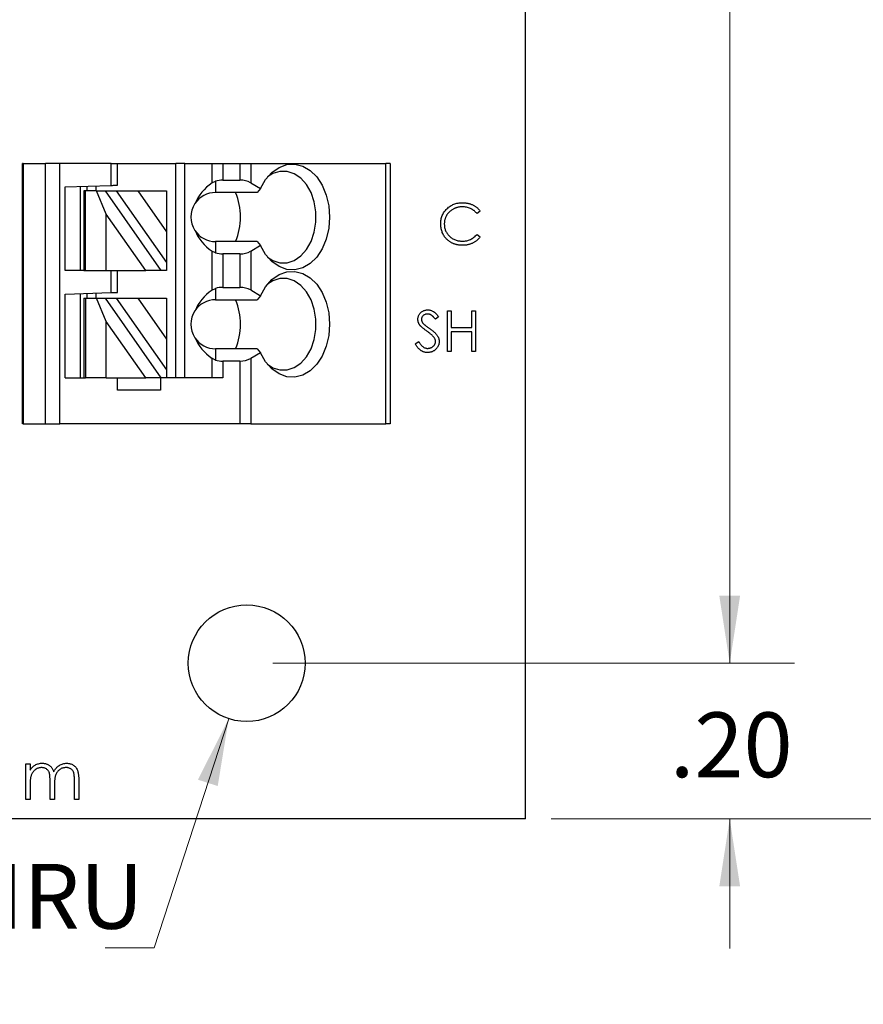
# Model space of a CAD drawing. Units: inches. Extents: x 0.1 to 11.2, y 0.1 to 7.3.
# Drawn here: x 8.1 to 9.2, y 2.6 to 3.9 of the extents above; entities that cross this region are included whole.
import ezdxf

# ---------------------------------------------------------------- set-up
doc = ezdxf.new("R2010")
doc.units = ezdxf.units.IN
doc.header["$LTSCALE"] = 0.666667
doc.header["$MEASUREMENT"] = 0
doc.styles.add('SLDTEXTSTYLE0', font='TXT', dxfattribs={"width": 0.75})
doc.dimstyles.new('SLDDIMSTYLE0', dxfattribs={"dimtxt": 0.083333, "dimasz": 0.086667, "dimexe": 0, "dimexo": 0.0625, "dimgap": 0.020833, "dimtad": 0, "dimtih": 1, "dimtoh": 1, "dimrnd": 1e-09, "dimzin": 4, "dimdsep": 46, "dimtxsty": 'SLDTEXTSTYLE0', "dimsah": 1, "dimcen": 0.09, "dimadec": 0, "dimazin": 1, "dimtfac": 1, "dimtofl": 0, "dimtmove": 0, "dimatfit": 3, "dimfxl": 0, "dimfrac": 2, "dimtolj": 1, "dimtzin": 12, "dimarcsym": 0})
doc.dimstyles.new('SLDDIMSTYLE2', dxfattribs={"dimtxt": 0.083333, "dimasz": 0.086667, "dimexe": 0, "dimexo": 0.0625, "dimgap": 0.020833, "dimtad": 0, "dimtih": 1, "dimtoh": 1, "dimrnd": 1e-09, "dimzin": 4, "dimdsep": 46, "dimtxsty": 'SLDTEXTSTYLE0', "dimsah": 1, "dimcen": 0.09, "dimadec": 0, "dimazin": 1, "dimtfac": 1, "dimtmove": 0, "dimatfit": 0, "dimfxl": 0, "dimfrac": 2, "dimtolj": 1, "dimtzin": 12, "dimarcsym": 0})
doc.dimstyles.new('SLDDIMSTYLE3', dxfattribs={"dimtxt": 0.083333, "dimasz": 0.086667, "dimexe": 0, "dimexo": 0.0625, "dimgap": 0.020833, "dimtad": 0, "dimtih": 1, "dimtoh": 1, "dimrnd": 1e-09, "dimzin": 12, "dimdsep": 46, "dimtxsty": 'SLDTEXTSTYLE0', "dimsah": 1, "dimcen": 0, "dimadec": 0, "dimazin": 3, "dimtfac": 1, "dimtofl": 0, "dimtmove": 0, "dimatfit": 3, "dimfxl": 0, "dimfrac": 2, "dimtolj": 1, "dimtzin": 12, "dimarcsym": 0})

# ---------------------------------------------------------------- blocks, each defined once
blk = doc.blocks.new('_D')
at = {"color": 7, "linetype": 'Continuous', "lineweight": 18}
for p, q in [((8.7668, 6.1674), (9.3943, 6.1674)), ((9.3109, 6.1674), (9.3109, 4.6564)), ((9.3109, 2.8674), (9.3109, 4.5241)), ((8.7668, 2.8674), (9.3943, 2.8674))]:
    blk.add_line(p, q, dxfattribs=at)
for points in [[(9.3109, 6.1674), (9.2976, 6.0807), (9.3243, 6.0807)], [(9.3109, 2.8674), (9.3243, 2.954), (9.2976, 2.954)]]:
    blk.add_solid(points, dxfattribs=at)
at = {"color": 7, "linetype": 'Continuous', "lineweight": 18, "insert": (9.2032, 4.6315), "char_height": 0.08333, "attachment_point": 1, "style": 'SLDTEXTSTYLE0'}
blk.add_mtext('3.30', dxfattribs=at)
blk = doc.blocks.new('_D_4')
at = {"color": 7, "linetype": 'Continuous', "lineweight": 18}
for p, q in [((8.409, 5.9674), (9.0793, 5.9674)), ((8.996, 5.9674), (8.996, 4.6564)), ((8.996, 3.0674), (8.996, 4.5241)), ((8.409, 3.0674), (9.0793, 3.0674))]:
    blk.add_line(p, q, dxfattribs=at)
for points in [[(8.996, 5.9674), (8.9826, 5.8807), (9.0093, 5.8807)], [(8.996, 3.0674), (9.0093, 3.154), (8.9826, 3.154)]]:
    blk.add_solid(points, dxfattribs=at)
at = {"color": 7, "linetype": 'Continuous', "lineweight": 18, "insert": (8.8882, 4.6315), "char_height": 0.08333, "attachment_point": 1, "style": 'SLDTEXTSTYLE0'}
blk.add_mtext('2.90', dxfattribs=at)
blk = doc.blocks.new('_D_5')
at = {"color": 7, "linetype": 'Continuous', "lineweight": 18}
for p, q in [((8.996, 3.0674), (8.996, 3.234)), ((8.409, 3.0674), (9.0793, 3.0674)), ((8.7668, 2.8674), (9.0793, 2.8674)), ((8.996, 2.8674), (8.996, 2.7007))]:
    blk.add_line(p, q, dxfattribs=at)
for points in [[(8.996, 3.0674), (9.0093, 3.154), (8.9826, 3.154)], [(8.996, 2.8674), (8.9826, 2.7807), (9.0093, 2.7807)]]:
    blk.add_solid(points, dxfattribs=at)
at = {"color": 7, "linetype": 'Continuous', "lineweight": 18, "insert": (8.919, 3.0042), "char_height": 0.08333, "attachment_point": 1, "style": 'SLDTEXTSTYLE0'}
blk.add_mtext('.20', dxfattribs=at)
blk = doc.blocks.new('_D_6')
at = {"color": 7, "linetype": 'Continuous', "lineweight": 18}
for p, q in [((8.3525, 2.996), (8.2568, 2.7017)), ((8.2568, 2.7017), (8.194, 2.7017))]:
    blk.add_line(p, q, dxfattribs=at)
blk.add_solid([(8.3525, 2.996), (8.313, 2.9177), (8.3384, 2.9095)], dxfattribs=at)
at = {"color": 7, "linetype": 'Continuous', "lineweight": 18, "char_height": 0.08333, "attachment_point": 1, "style": 'SLDTEXTSTYLE0'}
for s, insert in [('%%c', (7.3059, 2.8083)), ('.15', (7.4316, 2.8095)), ('HOLE THRU', (7.6168, 2.8095)), ('(6 PLCS)', (7.5315, 2.676))]:
    blk.add_mtext(s, dxfattribs=dict(at, insert=insert))

msp = doc.modelspace()

# ---------------------------------------------------------------- linework, layer by layer
at = {"color": 7, "linetype": 'Continuous', "lineweight": 25}
for p, q in [((8.7335, 2.8674), (8.7335, 6.1674)), ((8.0875, 3.375), (8.0875, 3.7097)), ((8.0887, 3.7097), (8.0875, 3.7097)), ((8.0887, 3.7097), (8.0887, 3.375)), ((8.0887, 3.7097), (8.1172, 3.7097)), ((8.1172, 3.375), (8.1172, 3.7097)), ((8.1357, 3.7097), (8.1172, 3.7097)), ((8.2017, 3.7097), (8.1357, 3.7097)), ((8.1357, 3.375), (8.1357, 3.7097)), ((8.2017, 3.6815), (8.2017, 3.7097)), ((8.2017, 3.7097), (8.2095, 3.7097)), ((8.2095, 3.6817), (8.2095, 3.7097)), ((8.2095, 3.7097), (8.2844, 3.7097)), ((8.2844, 3.4341), (8.2844, 3.7097)), ((8.2962, 3.7097), (8.2844, 3.7097)), ((8.2962, 3.4341), (8.2962, 3.7097)), ((8.2962, 3.7097), (8.331, 3.7097)), ((8.331, 3.7097), (8.331, 3.6846)), ((8.331, 3.7097), (8.3449, 3.7097)), ((8.3449, 3.7097), (8.3449, 3.6882)), ((8.3449, 3.7097), (8.3667, 3.7097)), ((8.3667, 3.7097), (8.3667, 3.6882)), ((8.3667, 3.7097), (8.3807, 3.7097)), ((8.3807, 3.7097), (8.3807, 3.6849)), ((8.3807, 3.7097), (8.5542, 3.7097)), ((8.5542, 3.375), (8.5542, 3.7097)), ((8.5599, 3.7097), (8.5542, 3.7097)), ((8.5599, 3.7097), (8.5599, 3.375)), ((8.331, 3.6846), (8.3355, 3.6868)), ((8.3355, 3.6868), (8.3355, 3.6723)), ((8.3449, 3.6882), (8.3667, 3.6882)), ((8.3807, 3.6849), (8.3934, 3.6775)), ((8.1426, 3.6794), (8.2017, 3.6815)), ((8.1426, 3.5719), (8.1426, 3.6794)), ((8.1623, 3.5719), (8.1623, 3.6801)), ((8.1662, 3.6743), (8.1662, 3.5719)), ((8.1685, 3.6743), (8.1662, 3.6743)), ((8.1685, 3.5719), (8.1685, 3.6743)), ((8.1828, 3.6743), (8.1685, 3.6743)), ((8.1702, 3.6804), (8.1702, 3.6743)), ((8.182, 3.6808), (8.182, 3.6743)), ((8.1951, 3.6445), (8.1828, 3.6743)), ((8.1828, 3.6743), (8.1937, 3.6743)), ((8.1937, 3.6743), (8.2653, 3.5719)), ((8.1937, 3.6743), (8.2081, 3.6743)), ((8.2081, 3.6743), (8.2725, 3.5822)), ((8.2081, 3.6743), (8.2356, 3.6743)), ((8.2356, 3.6743), (8.2725, 3.6216)), ((8.2356, 3.6743), (8.2725, 3.6743)), ((8.2725, 3.6743), (8.2725, 3.6216)), ((8.3889, 3.6723), (8.3355, 3.6723)), ((8.3934, 3.6775), (8.3889, 3.6723)), ((8.2459, 3.5719), (8.1951, 3.6445)), ((8.1951, 3.5719), (8.1951, 3.6445)), ((8.6755, 3.6483), (8.6714, 3.6452)), ((8.2725, 3.6216), (8.2725, 3.5822)), ((8.3355, 3.6093), (8.3355, 3.5948)), ((8.3889, 3.6093), (8.3355, 3.6093)), ((8.3889, 3.6093), (8.3934, 3.6041)), ((8.6714, 3.6185), (8.6755, 3.6154)), ((8.331, 3.597), (8.331, 3.5468)), ((8.3355, 3.5948), (8.331, 3.597)), ((8.3934, 3.6041), (8.3807, 3.5967)), ((8.3807, 3.5967), (8.3807, 3.5471)), ((8.2725, 3.5822), (8.2725, 3.5719)), ((8.3667, 3.5934), (8.3449, 3.5934)), ((8.3449, 3.5934), (8.3449, 3.5504)), ((8.3667, 3.5934), (8.3667, 3.5504)), ((8.1662, 3.5719), (8.1426, 3.5719)), ((8.1662, 3.5719), (8.1685, 3.5719)), ((8.1685, 3.5719), (8.1951, 3.5719)), ((8.1951, 3.5719), (8.2459, 3.5719)), ((8.2017, 3.5437), (8.2017, 3.5719)), ((8.2095, 3.5439), (8.2095, 3.5719)), ((8.2653, 3.5719), (8.2459, 3.5719)), ((8.2725, 3.5719), (8.2653, 3.5719)), ((8.1426, 3.5416), (8.2017, 3.5437)), ((8.331, 3.5468), (8.3355, 3.549)), ((8.3355, 3.549), (8.3355, 3.5345)), ((8.3449, 3.5504), (8.3667, 3.5504)), ((8.3807, 3.5471), (8.3934, 3.5397)), ((8.1426, 3.4341), (8.1426, 3.5416)), ((8.1623, 3.4341), (8.1623, 3.5423)), ((8.1662, 3.5365), (8.1662, 3.4341)), ((8.1662, 3.5365), (8.1685, 3.5365)), ((8.1685, 3.5365), (8.1685, 3.4341)), ((8.1685, 3.5365), (8.1828, 3.5365)), ((8.1702, 3.5426), (8.1702, 3.5365)), ((8.182, 3.543), (8.182, 3.5365)), ((8.1951, 3.5067), (8.1828, 3.5365)), ((8.1828, 3.5365), (8.1937, 3.5365)), ((8.1937, 3.5365), (8.2653, 3.4341)), ((8.1937, 3.5365), (8.2081, 3.5365)), ((8.2081, 3.5365), (8.2356, 3.5365)), ((8.2081, 3.5365), (8.2725, 3.4444)), ((8.2356, 3.5365), (8.2725, 3.4838)), ((8.2356, 3.5365), (8.2725, 3.5365)), ((8.2725, 3.5365), (8.2725, 3.4838)), ((8.3355, 3.5345), (8.3889, 3.5345)), ((8.3934, 3.5397), (8.3889, 3.5345)), ((8.6335, 3.468), (8.6335, 3.5201)), ((8.6335, 3.5201), (8.6382, 3.5201)), ((8.6382, 3.5201), (8.6382, 3.4987)), ((8.6649, 3.5201), (8.6696, 3.5201)), ((8.6649, 3.4987), (8.6649, 3.5201)), ((8.6696, 3.5201), (8.6696, 3.468)), ((8.1951, 3.4341), (8.1951, 3.5067)), ((8.2459, 3.4341), (8.1951, 3.5067)), ((8.6221, 3.5126), (8.6179, 3.5094)), ((8.6382, 3.4987), (8.6649, 3.4987)), ((8.6382, 3.4934), (8.6382, 3.468)), ((8.6649, 3.4934), (8.6382, 3.4934)), ((8.6649, 3.468), (8.6649, 3.4934)), ((8.2725, 3.4838), (8.2725, 3.4444)), ((8.5921, 3.478), (8.5965, 3.4807)), ((8.3355, 3.4715), (8.3355, 3.457)), ((8.3889, 3.4715), (8.3355, 3.4715)), ((8.3889, 3.4715), (8.3934, 3.4663)), ((8.6382, 3.468), (8.6335, 3.468)), ((8.6696, 3.468), (8.6649, 3.468)), ((8.331, 3.4592), (8.331, 3.4341)), ((8.3355, 3.457), (8.331, 3.4592)), ((8.3449, 3.4556), (8.3449, 3.4341)), ((8.3667, 3.4556), (8.3449, 3.4556)), ((8.3667, 3.4556), (8.3667, 3.375)), ((8.3934, 3.4663), (8.3807, 3.4589)), ((8.3807, 3.4589), (8.3807, 3.375)), ((8.2725, 3.4444), (8.2725, 3.4341)), ((8.1426, 3.4341), (8.1662, 3.4341)), ((8.1662, 3.4341), (8.1685, 3.4341)), ((8.1951, 3.4341), (8.1685, 3.4341)), ((8.1951, 3.4341), (8.2459, 3.4341)), ((8.2095, 3.4184), (8.2095, 3.4341)), ((8.2653, 3.4341), (8.2459, 3.4341)), ((8.2647, 3.4341), (8.2647, 3.4184)), ((8.2725, 3.4341), (8.2653, 3.4341)), ((8.3449, 3.4341), (8.2725, 3.4341)), ((8.2647, 3.4184), (8.2095, 3.4184)), ((8.0887, 3.375), (8.0875, 3.375)), ((8.0887, 3.375), (8.1172, 3.375)), ((8.1172, 3.375), (8.1357, 3.375)), ((8.3667, 3.375), (8.1357, 3.375)), ((8.3807, 3.375), (8.3667, 3.375)), ((8.3807, 3.375), (8.5542, 3.375)), ((8.5599, 3.375), (8.5542, 3.375)), ((8.0918, 2.938), (8.0974, 2.938)), ((8.0918, 2.8924), (8.0918, 2.938)), ((8.0974, 2.938), (8.0974, 2.9301)), ((8.0974, 2.9116), (8.0974, 2.8924)), ((8.1231, 2.8924), (8.1231, 2.9156)), ((8.1543, 2.8924), (8.1543, 2.9171)), ((8.1599, 2.9171), (8.1599, 2.8924)), ((8.1287, 2.9101), (8.1287, 2.8924)), ((8.0974, 2.8924), (8.0918, 2.8924)), ((8.1287, 2.8924), (8.1231, 2.8924)), ((8.1599, 2.8924), (8.1543, 2.8924)), ((8.7335, 2.8674), (7.0335, 2.8674))]:
    msp.add_line(p, q, dxfattribs=at)
at = {"color": 7, "linetype": 'Continuous', "lineweight": 25, "flags": 128}
for points in [[(8.3934, 3.6775), (8.3998, 3.6889), (8.4078, 3.6981), (8.4171, 3.7046), (8.427, 3.7082), (8.4373, 3.7088), (8.4475, 3.7062), (8.457, 3.7006), (8.4655, 3.6923), (8.4725, 3.6817), (8.4778, 3.6691), (8.481, 3.6553), (8.4821, 3.6408), (8.481, 3.6263), (8.4778, 3.6125), (8.4725, 3.5999), (8.4655, 3.5893), (8.457, 3.581), (8.4475, 3.5754), (8.4373, 3.5728), (8.427, 3.5734), (8.4171, 3.577), (8.4078, 3.5835), (8.3998, 3.5927), (8.3934, 3.6041)], [(8.4024, 3.5893), (8.4091, 3.585), (8.4182, 3.5821), (8.4275, 3.5821), (8.4366, 3.5851), (8.4451, 3.5908), (8.4524, 3.5991), (8.4582, 3.6094), (8.4622, 3.6213), (8.4643, 3.6342), (8.4643, 3.6474), (8.4622, 3.6603), (8.4582, 3.6722), (8.4524, 3.6825), (8.4451, 3.6908), (8.4366, 3.6965), (8.4275, 3.6995), (8.4182, 3.6995), (8.4091, 3.6966), (8.4024, 3.6923)], [(8.2017, 3.6815), (8.2032, 3.6815), (8.2047, 3.6816), (8.206, 3.6816), (8.2072, 3.6817), (8.2082, 3.6817), (8.2089, 3.6817), (8.2094, 3.6817), (8.2095, 3.6817)], [(8.3934, 3.5397), (8.3998, 3.5511), (8.4078, 3.5603), (8.4171, 3.5668), (8.427, 3.5704), (8.4373, 3.571), (8.4475, 3.5684), (8.457, 3.5628), (8.4655, 3.5545), (8.4725, 3.5439), (8.4778, 3.5313), (8.481, 3.5175), (8.4821, 3.503), (8.481, 3.4885), (8.4778, 3.4747), (8.4725, 3.4621), (8.4655, 3.4515), (8.457, 3.4432), (8.4475, 3.4376), (8.4373, 3.435), (8.427, 3.4356), (8.4171, 3.4392), (8.4078, 3.4457), (8.3998, 3.4549), (8.3934, 3.4663)], [(8.4024, 3.4515), (8.4091, 3.4472), (8.4182, 3.4443), (8.4275, 3.4443), (8.4366, 3.4473), (8.4451, 3.453), (8.4524, 3.4613), (8.4582, 3.4716), (8.4622, 3.4835), (8.4643, 3.4964), (8.4643, 3.5096), (8.4622, 3.5225), (8.4582, 3.5344), (8.4524, 3.5447), (8.4451, 3.553), (8.4366, 3.5587), (8.4275, 3.5617), (8.4182, 3.5617), (8.4091, 3.5588), (8.4024, 3.5545)], [(8.2017, 3.5437), (8.2032, 3.5437), (8.2047, 3.5438), (8.206, 3.5438), (8.2072, 3.5439), (8.2082, 3.5439), (8.2089, 3.5439), (8.2094, 3.5439), (8.2095, 3.5439)]]:
    msp.add_lwpolyline(points, dxfattribs=at)
at = {"color": 7, "linetype": 'Continuous', "lineweight": 25}
msp.add_circle((8.3756, 3.0674), 0.075, dxfattribs=at)
for centre, radius, start, end in [((8.3355, 3.6408), 0.0315, 90, 146.6379), ((8.2882, 3.6408), 0.0795, 336.6602, 23.3398), ((8.3355, 3.6408), 0.0315, 146.6379, 213.3621), ((8.3355, 3.6408), 0.0315, 213.3621, 270), ((8.3355, 3.503), 0.0315, 90, 146.6379), ((8.2882, 3.503), 0.0795, 336.6602, 23.3398), ((8.3355, 3.503), 0.0315, 146.6379, 213.3621), ((8.3355, 3.503), 0.0315, 213.3621, 270)]:
    msp.add_arc(centre, radius, start, end, dxfattribs=at)
for centre, major_axis, ratio, start_param, end_param in [((8.376, 3.6408), (0.07, 0), 0.816497, 2.267626, 2.83382), ((8.3449, 3.6768), (0.0197, 0), 0.57735, 1.570796, 2.069031), ((8.3667, 3.6768), (0.0197, 0), 0.57735, 0.785398, 1.570796), ((8.376, 3.6408), (0.07, 0), 0.816497, 3.449365, 4.015559), ((8.3449, 3.6048), (0.0197, 0), 0.57735, 4.214155, 4.712389), ((8.3667, 3.6048), (0.0197, 0), 0.57735, 4.712389, 5.497787), ((8.376, 3.503), (0.07, 0), 0.816497, 2.267626, 2.83382), ((8.3449, 3.539), (0.0197, 0), 0.57735, 1.570796, 2.069031), ((8.3667, 3.539), (0.0197, 0), 0.57735, 0.785398, 1.570796), ((8.376, 3.503), (0.07, 0), 0.816497, 3.449365, 4.015559), ((8.3449, 3.467), (0.0197, 0), 0.57735, 4.214155, 4.712389), ((8.3667, 3.467), (0.0197, 0), 0.57735, 4.712389, 5.497787)]:
    msp.add_ellipse(centre, major_axis=major_axis, ratio=ratio, start_param=start_param, end_param=end_param, dxfattribs=at)
for points, knots in [([(8.6248, 3.6321), (8.6248, 3.6331), (8.6248, 3.6349), (8.6252, 3.6376), (8.6258, 3.6402), (8.6267, 3.6427), (8.6279, 3.6451), (8.6292, 3.6473), (8.6309, 3.6494), (8.6327, 3.6514), (8.6348, 3.6533), (8.637, 3.6549), (8.6393, 3.6562), (8.6418, 3.6573), (8.6443, 3.6582), (8.647, 3.6588), (8.6499, 3.6591), (8.6518, 3.6592), (8.6528, 3.6592)], [0, 0, 0, 0, 0.064556, 0.127011, 0.18795, 0.247928, 0.307764, 0.368249, 0.429483, 0.492755, 0.556268, 0.618226, 0.679663, 0.741252, 0.80342, 0.866819, 0.93233, 1, 1, 1, 1]), ([(8.6528, 3.6592), (8.6534, 3.6592), (8.6546, 3.6592), (8.6563, 3.6591), (8.658, 3.6588), (8.6597, 3.6585), (8.6613, 3.6581), (8.6629, 3.6576), (8.6644, 3.657), (8.6659, 3.6564), (8.6673, 3.6556), (8.6687, 3.6548), (8.67, 3.6539), (8.6713, 3.6529), (8.6724, 3.6519), (8.6735, 3.6508), (8.6746, 3.6496), (8.6752, 3.6487), (8.6755, 3.6483)], [0, 0, 0, 0, 0.068544, 0.135676, 0.201205, 0.265669, 0.329637, 0.392763, 0.455062, 0.517479, 0.579139, 0.640086, 0.700207, 0.759818, 0.819637, 0.879361, 0.939515, 1, 1, 1, 1]), ([(8.6525, 3.6539), (8.652, 3.6539), (8.6509, 3.6539), (8.6494, 3.6537), (8.6479, 3.6535), (8.6464, 3.6531), (8.6449, 3.6527), (8.6435, 3.6522), (8.6421, 3.6516), (8.6408, 3.6509), (8.6395, 3.6502), (8.6382, 3.6493), (8.6371, 3.6484), (8.636, 3.6475), (8.635, 3.6464), (8.634, 3.6454), (8.6332, 3.6442), (8.6324, 3.643), (8.6317, 3.6417), (8.6311, 3.6404), (8.6306, 3.6391), (8.6302, 3.6377), (8.6298, 3.6363), (8.6296, 3.6348), (8.6295, 3.6333), (8.6294, 3.6323), (8.6294, 3.6318)], [0, 0, 0, 0, 0.043958, 0.087509, 0.130473, 0.173052, 0.215425, 0.257675, 0.300181, 0.343153, 0.38596, 0.427724, 0.468859, 0.509536, 0.549725, 0.589825, 0.630254, 0.67072, 0.711239, 0.751608, 0.791759, 0.832446, 0.873309, 0.914536, 0.95692, 1, 1, 1, 1]), ([(8.6714, 3.6452), (8.6711, 3.6455), (8.6706, 3.6462), (8.6696, 3.6472), (8.6687, 3.6481), (8.6676, 3.649), (8.6666, 3.6497), (8.6655, 3.6504), (8.6643, 3.6511), (8.6627, 3.6519), (8.6607, 3.6527), (8.658, 3.6534), (8.6553, 3.6538), (8.6534, 3.6538), (8.6525, 3.6539)], [0, 0, 0, 0, 0.063163, 0.125475, 0.187121, 0.248294, 0.309295, 0.36985, 0.430973, 0.492456, 0.616148, 0.740844, 0.868183, 1, 1, 1, 1]), ([(8.6314, 3.6136), (8.6308, 3.6142), (8.6298, 3.6155), (8.6285, 3.6176), (8.6273, 3.6198), (8.6264, 3.6221), (8.6257, 3.6244), (8.6252, 3.6269), (8.6248, 3.6295), (8.6248, 3.6312), (8.6248, 3.6321)], [0, 0, 0, 0, 0.124329, 0.247156, 0.36878, 0.490734, 0.613614, 0.738958, 0.867311, 1, 1, 1, 1]), ([(8.6294, 3.6318), (8.6295, 3.631), (8.6295, 3.6295), (8.6298, 3.6273), (8.6303, 3.6252), (8.6311, 3.6232), (8.632, 3.6212), (8.6332, 3.6194), (8.6345, 3.6177), (8.6361, 3.6161), (8.6378, 3.6146), (8.6396, 3.6133), (8.6415, 3.6122), (8.6436, 3.6113), (8.6457, 3.6106), (8.648, 3.6102), (8.6504, 3.6098), (8.652, 3.6098), (8.6528, 3.6098)], [0, 0, 0, 0, 0.064323, 0.12629, 0.186726, 0.246146, 0.305576, 0.365429, 0.426326, 0.48884, 0.551725, 0.613919, 0.675484, 0.737334, 0.800229, 0.864502, 0.931041, 1, 1, 1, 1]), ([(8.6529, 3.6045), (8.6523, 3.6045), (8.6512, 3.6045), (8.6496, 3.6046), (8.648, 3.6048), (8.6464, 3.605), (8.6449, 3.6053), (8.6435, 3.6057), (8.642, 3.6062), (8.6407, 3.6067), (8.6394, 3.6073), (8.6381, 3.608), (8.6368, 3.6088), (8.6357, 3.6096), (8.6345, 3.6105), (8.6334, 3.6114), (8.6324, 3.6125), (8.6317, 3.6132), (8.6314, 3.6136)], [0, 0, 0, 0, 0.069663, 0.13775, 0.203917, 0.26878, 0.332414, 0.394754, 0.45618, 0.516996, 0.577396, 0.637198, 0.696999, 0.756756, 0.816554, 0.876948, 0.938132, 1, 1, 1, 1]), ([(8.6528, 3.6098), (8.6537, 3.6098), (8.6555, 3.6099), (8.6581, 3.6103), (8.6607, 3.611), (8.6631, 3.6119), (8.6653, 3.6132), (8.6675, 3.6147), (8.6696, 3.6164), (8.6708, 3.6178), (8.6714, 3.6185)], [0, 0, 0, 0, 0.128515, 0.252949, 0.374755, 0.49594, 0.617181, 0.740909, 0.867811, 1, 1, 1, 1]), ([(8.6755, 3.6154), (8.6752, 3.615), (8.6745, 3.6141), (8.6735, 3.6129), (8.6723, 3.6118), (8.6712, 3.6107), (8.6699, 3.6098), (8.6686, 3.6089), (8.6673, 3.608), (8.6658, 3.6073), (8.6644, 3.6066), (8.6628, 3.6061), (8.6613, 3.6056), (8.6597, 3.6052), (8.658, 3.6048), (8.6563, 3.6046), (8.6546, 3.6045), (8.6534, 3.6045), (8.6529, 3.6045)], [0, 0, 0, 0, 0.061672, 0.123049, 0.183469, 0.243719, 0.304269, 0.364851, 0.425591, 0.487034, 0.548861, 0.611156, 0.673539, 0.73697, 0.800792, 0.866017, 0.932103, 1, 1, 1, 1]), ([(8.5954, 3.5093), (8.5955, 3.5098), (8.5955, 3.5109), (8.5958, 3.5125), (8.5963, 3.514), (8.5971, 3.5154), (8.598, 3.5168), (8.599, 3.518), (8.6003, 3.519), (8.6017, 3.5198), (8.6033, 3.5205), (8.6049, 3.5211), (8.6066, 3.5214), (8.6077, 3.5214), (8.6083, 3.5214)], [0, 0, 0, 0, 0.083795, 0.165799, 0.246309, 0.327739, 0.408782, 0.48971, 0.57138, 0.655987, 0.741493, 0.826526, 0.911979, 1, 1, 1, 1]), ([(8.6083, 3.5214), (8.6089, 3.5214), (8.6101, 3.5214), (8.6119, 3.521), (8.6136, 3.5204), (8.615, 3.5197), (8.6161, 3.519), (8.6169, 3.5184), (8.6178, 3.5177), (8.6186, 3.5168), (8.6195, 3.5159), (8.6204, 3.5149), (8.6213, 3.5138), (8.6218, 3.513), (8.6221, 3.5126)], [0, 0, 0, 0, 0.107235, 0.21266, 0.318816, 0.426781, 0.483635, 0.543594, 0.608299, 0.67712, 0.75068, 0.82871, 0.912188, 1, 1, 1, 1]), ([(8.5983, 3.5013), (8.5981, 3.5016), (8.5977, 3.5022), (8.5971, 3.5032), (8.5966, 3.5042), (8.5962, 3.5051), (8.5958, 3.5061), (8.5956, 3.5072), (8.5955, 3.5082), (8.5954, 3.5089), (8.5954, 3.5093)], [0, 0, 0, 0, 0.133507, 0.262559, 0.388264, 0.512667, 0.633722, 0.755394, 0.877553, 1, 1, 1, 1]), ([(8.6077, 3.5161), (8.6072, 3.5161), (8.6062, 3.516), (8.6047, 3.5156), (8.6034, 3.515), (8.6022, 3.5142), (8.6013, 3.5132), (8.6006, 3.5121), (8.6002, 3.5108), (8.6001, 3.5099), (8.6001, 3.5095)], [0, 0, 0, 0, 0.143073, 0.275903, 0.402371, 0.528414, 0.650356, 0.765895, 0.880774, 1, 1, 1, 1]), ([(8.6001, 3.5095), (8.6001, 3.5092), (8.6001, 3.5086), (8.6003, 3.5078), (8.6005, 3.507), (8.6008, 3.5062), (8.6013, 3.5054), (8.6019, 3.5045), (8.6027, 3.5036), (8.6032, 3.5031), (8.6035, 3.5028)], [0, 0, 0, 0, 0.107316, 0.214807, 0.323387, 0.434596, 0.553285, 0.685984, 0.834209, 1, 1, 1, 1]), ([(8.6179, 3.5094), (8.6177, 3.5097), (8.6172, 3.5104), (8.6164, 3.5112), (8.6157, 3.5121), (8.615, 3.5128), (8.6144, 3.5134), (8.6138, 3.5139), (8.6132, 3.5144), (8.6124, 3.5149), (8.6115, 3.5154), (8.6103, 3.5158), (8.609, 3.516), (8.6082, 3.5161), (8.6077, 3.5161)], [0, 0, 0, 0, 0.098472, 0.189635, 0.274192, 0.352193, 0.423211, 0.488565, 0.548489, 0.601458, 0.701219, 0.800394, 0.898542, 1, 1, 1, 1]), ([(8.6069, 3.4943), (8.6063, 3.4946), (8.6053, 3.4954), (8.6038, 3.4965), (8.6025, 3.4975), (8.6014, 3.4984), (8.6004, 3.4993), (8.5995, 3.5), (8.5989, 3.5007), (8.5985, 3.5011), (8.5983, 3.5013)], [0, 0, 0, 0, 0.181532, 0.347075, 0.495559, 0.629077, 0.745524, 0.845834, 0.930783, 1, 1, 1, 1]), ([(8.6035, 3.5028), (8.6037, 3.5027), (8.6039, 3.5024), (8.6044, 3.502), (8.6051, 3.5015), (8.6059, 3.5009), (8.6068, 3.5002), (8.6079, 3.4994), (8.6092, 3.4985), (8.6101, 3.4979), (8.6105, 3.4976)], [0, 0, 0, 0, 0.052594, 0.124952, 0.218094, 0.333502, 0.468789, 0.624938, 0.801683, 1, 1, 1, 1]), ([(8.6163, 3.4859), (8.616, 3.4862), (8.6155, 3.4869), (8.6147, 3.4878), (8.6137, 3.4888), (8.6126, 3.4898), (8.6114, 3.4908), (8.61, 3.4919), (8.6085, 3.4931), (8.6074, 3.4939), (8.6069, 3.4943)], [0, 0, 0, 0, 0.090283, 0.190095, 0.29918, 0.418913, 0.54837, 0.688782, 0.839076, 1, 1, 1, 1]), ([(8.6105, 3.4976), (8.6111, 3.4972), (8.6122, 3.4964), (8.6138, 3.4952), (8.6152, 3.494), (8.6164, 3.4929), (8.6176, 3.4918), (8.6186, 3.4907), (8.6195, 3.4897), (8.6204, 3.4884), (8.6214, 3.4867), (8.6222, 3.4847), (8.6227, 3.4828), (8.6228, 3.4814), (8.6228, 3.4808)], [0, 0, 0, 0, 0.096972, 0.187773, 0.272396, 0.351321, 0.424335, 0.491909, 0.554233, 0.611268, 0.716348, 0.81454, 0.908495, 1, 1, 1, 1]), ([(8.5965, 3.4807), (8.5969, 3.48), (8.5977, 3.4787), (8.599, 3.4769), (8.6004, 3.4754), (8.6018, 3.4742), (8.6032, 3.4732), (8.6048, 3.4725), (8.6063, 3.4721), (8.6074, 3.472), (8.6079, 3.472)], [0, 0, 0, 0, 0.159004, 0.304646, 0.438547, 0.562322, 0.677433, 0.786897, 0.893611, 1, 1, 1, 1]), ([(8.6079, 3.472), (8.6084, 3.472), (8.6093, 3.472), (8.6106, 3.4723), (8.6119, 3.4727), (8.6132, 3.4732), (8.6143, 3.4738), (8.6153, 3.4746), (8.6162, 3.4755), (8.6169, 3.4765), (8.6174, 3.4775), (8.6178, 3.4786), (8.6181, 3.4797), (8.6181, 3.4805), (8.6181, 3.4808)], [0, 0, 0, 0, 0.091273, 0.180948, 0.270115, 0.360191, 0.448386, 0.532718, 0.613894, 0.694049, 0.772792, 0.849175, 0.92396, 1, 1, 1, 1]), ([(8.6228, 3.4808), (8.6228, 3.4803), (8.6228, 3.4794), (8.6226, 3.478), (8.6222, 3.4767), (8.6217, 3.4754), (8.6211, 3.4742), (8.6204, 3.473), (8.6195, 3.4719), (8.6185, 3.4708), (8.6174, 3.4699), (8.6162, 3.469), (8.615, 3.4683), (8.6137, 3.4677), (8.6123, 3.4672), (8.6109, 3.4669), (8.6094, 3.4667), (8.6084, 3.4667), (8.6079, 3.4667)], [0, 0, 0, 0, 0.061476, 0.121758, 0.180894, 0.240223, 0.300072, 0.360849, 0.423479, 0.488323, 0.553599, 0.617217, 0.679866, 0.742223, 0.804691, 0.868277, 0.93303, 1, 1, 1, 1]), ([(8.6181, 3.4808), (8.6181, 3.4813), (8.6181, 3.4821), (8.6177, 3.4834), (8.6171, 3.4847), (8.6166, 3.4855), (8.6163, 3.4859)], [0, 0, 0, 0, 0.234723, 0.477158, 0.728556, 1, 1, 1, 1]), ([(8.6079, 3.4667), (8.6075, 3.4667), (8.6068, 3.4667), (8.6056, 3.4668), (8.6045, 3.467), (8.6034, 3.4673), (8.6023, 3.4677), (8.6013, 3.4681), (8.6002, 3.4687), (8.5993, 3.4693), (8.5983, 3.47), (8.5973, 3.4708), (8.5964, 3.4718), (8.5955, 3.4728), (8.5946, 3.4739), (8.5938, 3.4752), (8.5929, 3.4766), (8.5924, 3.4776), (8.5921, 3.478)], [0, 0, 0, 0, 0.057212, 0.113703, 0.168689, 0.224163, 0.278727, 0.333804, 0.389255, 0.445409, 0.503295, 0.564269, 0.627954, 0.695021, 0.765359, 0.839602, 0.917533, 1, 1, 1, 1]), ([(8.0974, 2.9301), (8.0979, 2.9308), (8.0989, 2.9321), (8.1005, 2.9339), (8.1021, 2.9354), (8.1032, 2.9362), (8.1037, 2.9365)], [0, 0, 0, 0, 0.283595, 0.543395, 0.780646, 1, 1, 1, 1]), ([(8.1037, 2.9365), (8.1045, 2.9369), (8.106, 2.9376), (8.1083, 2.9383), (8.1107, 2.9388), (8.1123, 2.9388), (8.1132, 2.9388)], [0, 0, 0, 0, 0.253734, 0.503035, 0.750014, 1, 1, 1, 1]), ([(8.1132, 2.9388), (8.1137, 2.9388), (8.1148, 2.9388), (8.1164, 2.9386), (8.118, 2.9381), (8.1195, 2.9376), (8.1209, 2.9369), (8.1222, 2.936), (8.1234, 2.9351), (8.1244, 2.934), (8.1254, 2.9328), (8.1262, 2.9314), (8.127, 2.9297), (8.1275, 2.9285), (8.1277, 2.9278)], [0, 0, 0, 0, 0.084152, 0.166532, 0.248836, 0.331246, 0.412957, 0.490494, 0.566156, 0.639987, 0.716765, 0.802144, 0.895833, 1, 1, 1, 1]), ([(8.1277, 2.9278), (8.1279, 2.9283), (8.1284, 2.9291), (8.1292, 2.9304), (8.1301, 2.9315), (8.131, 2.9326), (8.1319, 2.9336), (8.1329, 2.9345), (8.1339, 2.9353), (8.1353, 2.9363), (8.1372, 2.9373), (8.1395, 2.9382), (8.142, 2.9387), (8.1436, 2.9388), (8.1445, 2.9388)], [0, 0, 0, 0, 0.071766, 0.141226, 0.209116, 0.27484, 0.339483, 0.402476, 0.464942, 0.526833, 0.647415, 0.765562, 0.881615, 1, 1, 1, 1]), ([(8.1445, 2.9388), (8.1452, 2.9388), (8.1467, 2.9388), (8.1489, 2.9383), (8.1509, 2.9376), (8.1528, 2.9365), (8.1545, 2.9352), (8.156, 2.9337), (8.1572, 2.9319), (8.1581, 2.9302), (8.1586, 2.9287), (8.1589, 2.9274), (8.1592, 2.926), (8.1595, 2.9245), (8.1597, 2.9228), (8.1598, 2.921), (8.1599, 2.9191), (8.1599, 2.9178), (8.1599, 2.9171)], [0, 0, 0, 0, 0.075604, 0.147965, 0.218797, 0.28947, 0.359724, 0.429708, 0.500497, 0.574429, 0.613947, 0.657155, 0.703973, 0.754939, 0.809707, 0.868833, 0.932385, 1, 1, 1, 1]), ([(8.1122, 2.9332), (8.1115, 2.9332), (8.1102, 2.9332), (8.1082, 2.9327), (8.1062, 2.9319), (8.1044, 2.9308), (8.1028, 2.9295), (8.1013, 2.928), (8.1001, 2.9262), (8.0992, 2.9245), (8.0987, 2.9231), (8.0984, 2.9219), (8.0981, 2.9205), (8.0978, 2.919), (8.0976, 2.9173), (8.0975, 2.9155), (8.0974, 2.9136), (8.0974, 2.9123), (8.0974, 2.9116)], [0, 0, 0, 0, 0.068677, 0.136871, 0.206114, 0.277538, 0.349772, 0.421251, 0.492911, 0.567027, 0.606614, 0.649704, 0.697303, 0.749086, 0.804881, 0.865485, 0.930237, 1, 1, 1, 1]), ([(8.1231, 2.9156), (8.1231, 2.9163), (8.123, 2.9175), (8.123, 2.9193), (8.1229, 2.921), (8.1228, 2.9224), (8.1227, 2.9238), (8.1225, 2.9249), (8.1223, 2.9259), (8.1219, 2.927), (8.1214, 2.9282), (8.1206, 2.9294), (8.1196, 2.9305), (8.1184, 2.9315), (8.117, 2.9323), (8.1155, 2.9328), (8.1139, 2.9332), (8.1128, 2.9332), (8.1122, 2.9332)], [0, 0, 0, 0, 0.08253, 0.158779, 0.227738, 0.289946, 0.345499, 0.393896, 0.436374, 0.472122, 0.536384, 0.599078, 0.661948, 0.726311, 0.791771, 0.858647, 0.927305, 1, 1, 1, 1]), ([(8.1435, 2.9332), (8.1428, 2.9332), (8.1414, 2.9332), (8.1393, 2.9327), (8.1374, 2.9319), (8.1355, 2.9308), (8.1339, 2.9294), (8.1324, 2.9278), (8.1312, 2.926), (8.1304, 2.9244), (8.1299, 2.9229), (8.1296, 2.9216), (8.1293, 2.9201), (8.1291, 2.9184), (8.1289, 2.9166), (8.1287, 2.9146), (8.1287, 2.9124), (8.1287, 2.9109), (8.1287, 2.9101)], [0, 0, 0, 0, 0.068158, 0.134707, 0.201865, 0.270788, 0.340024, 0.408083, 0.476813, 0.547346, 0.58564, 0.628865, 0.677153, 0.730803, 0.789807, 0.854325, 0.924365, 1, 1, 1, 1]), ([(8.1543, 2.9171), (8.1543, 2.9177), (8.1543, 2.9188), (8.1543, 2.9205), (8.1542, 2.9219), (8.1541, 2.9232), (8.1539, 2.9244), (8.1537, 2.9255), (8.1535, 2.9264), (8.1532, 2.9274), (8.1526, 2.9285), (8.1518, 2.9297), (8.1508, 2.9307), (8.1496, 2.9316), (8.1483, 2.9323), (8.1468, 2.9329), (8.1452, 2.9332), (8.1441, 2.9332), (8.1435, 2.9332)], [0, 0, 0, 0, 0.078343, 0.150563, 0.216151, 0.27568, 0.328707, 0.375904, 0.417302, 0.452693, 0.517265, 0.581217, 0.645322, 0.712024, 0.78013, 0.850218, 0.922649, 1, 1, 1, 1])]:
    msp.add_open_spline(points, degree=3, knots=knots, dxfattribs=at)

# ---------------------------------------------------------------- dimensions: what is measured, and where the dimension line sits
at = {"color": 7, "linetype": 'Continuous', "lineweight": 18}
for base, p1, p2, dimstyle, picture, middle in [((9.3109, 6.1674), (8.7335, 2.8674), (8.7335, 6.1674), 'SLDDIMSTYLE0', '_D', (9.3109, 4.5903)), ((8.996, 3.0674), (8.3756, 5.9674), (8.3756, 3.0674), 'SLDDIMSTYLE0', '_D_4', (8.996, 4.5903)), ((8.996, 2.8674), (8.3756, 3.0674), (8.7335, 2.8674), 'SLDDIMSTYLE2', '_D_5', (8.996, 2.9629))]:
    dim = msp.add_linear_dim(base=base, p1=p1, p2=p2, angle=90, dimstyle=dimstyle, dxfattribs=at)
    dim.commit()
    dim.dimension.update_dxf_attribs({"geometry": picture, "text_midpoint": middle, "dimtype": 160})
dim = msp.add_diameter_dim_2p(p1=(8.3988, 3.1387), p2=(8.3525, 2.996), text='<> HOLE THRU\\P(6 PLCS)', dimstyle='SLDDIMSTYLE3', dxfattribs=at)
dim.commit()
dim.dimension.update_dxf_attribs({"geometry": '_D_6', "text_midpoint": (7.7499, 2.7017), "dimtype": 163})

doc.saveas('drawing.dxf')
